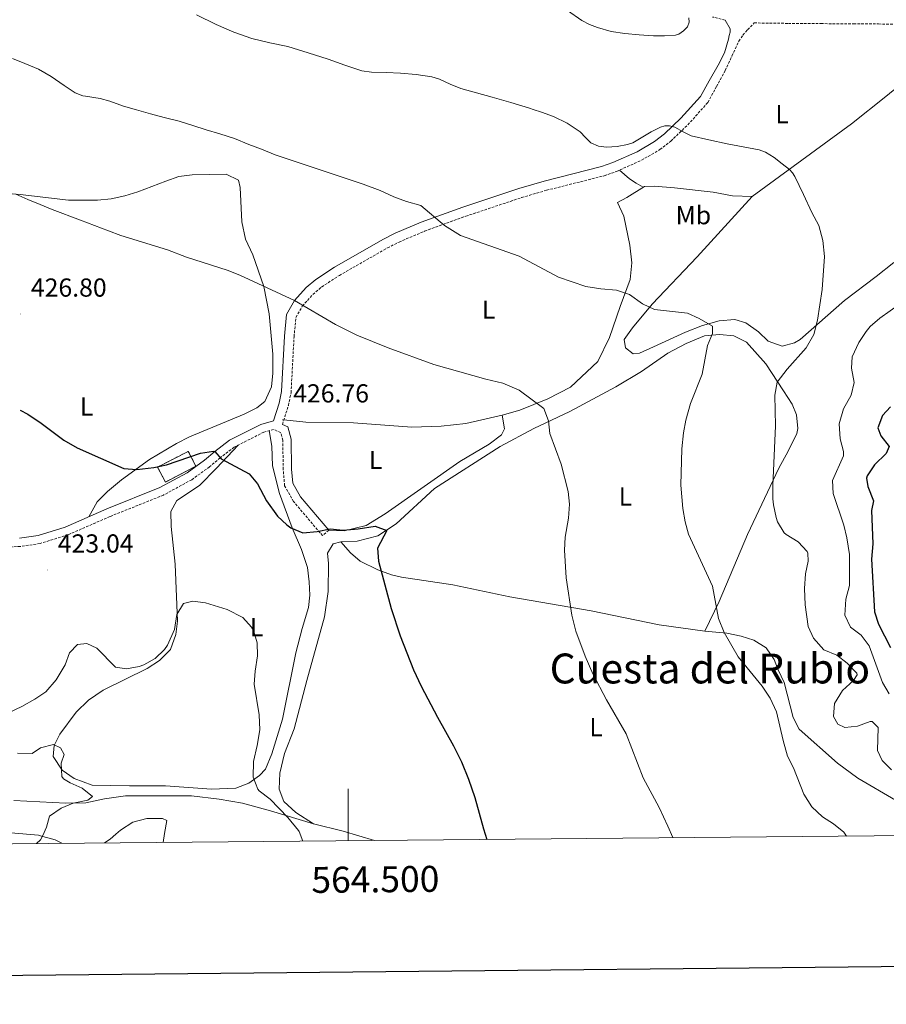
# Model space of a CAD drawing. Units: metres. Extents: x 562439 to 566921, y 4705185 to 4708196.
# Drawn here: x 564374 to 564707, y 4705535 to 4705914 of the extents above; entities that cross this region are included whole.
import ezdxf
from ezdxf.enums import TextEntityAlignment as Align

# ---------------------------------------------------------------- set-up
doc = ezdxf.new("R2010")
doc.units = ezdxf.units.M
doc.header["$MEASUREMENT"] = 0
doc.linetypes.add('TRAZOSX2', pattern=[1.5, 1, -0.5])
for name, color, linetype, lineweight in [('Carátula', 7, 'Continuous', 5), ('Level 18', 1, 'TRAZOSX2', 13), ('Level 21', 19, 'Continuous', 0), ('Level 36', 19, 'Continuous', 40), ('Level 37', 92, 'Continuous', 0), ('Level 4', 36, 'Continuous', 30), ('Level 41', 19, 'Continuous', 0), ('Level 45', 19, 'Continuous', 0), ('Level 5', 36, 'Continuous', 0), ('Level 53', 1, 'Continuous', 0), ('Level 61', 19, 'Continuous', 0), ('Level 63', 7, 'Continuous', 0), ('Level 7', 1, 'Continuous', 0)]:
    doc.layers.add(name, color=color, linetype=linetype, lineweight=lineweight)
doc.styles.add('Arial', font='ARIAL.TTF', dxfattribs={"height": 0.2})

# ---------------------------------------------------------------- blocks, each defined once
blk = doc.blocks.new('5PATER')
at = {"layer": 'Carátula', "linetype": 'Continuous', "lineweight": 5}
h = blk.add_hatch(color=250, dxfattribs=at)
edge = h.paths.add_edge_path()
edge.add_ellipse((0, 0), major_axis=(-1.33, -1.34), ratio=0.999422, start_angle=0, end_angle=360)

msp = doc.modelspace()

# ---------------------------------------------------------------- linework, layer by layer
at = {"layer": 'Level 18', "color": 1, "linetype": 'TRAZOSX2', "lineweight": 13}
msp.add_polyline3d([(564441.51, 4705742.11, 427.01), (564429.75, 4705736.03, 427.01), (564426.79, 4705741.75, 426.97), (564438.55, 4705747.83, 426.97), (564441.51, 4705742.11, 427.01)], dxfattribs=at)
at = {"layer": 'Level 21', "color": 19, "linetype": 'Continuous', "lineweight": 0}
for points in [[(564373.64, 4705714.4, 423.05), (564380.84, 4705715.46, 423.17), (564391.2, 4705718.7, 423.45), (564407.24, 4705725.69, 423.97), (564427.63, 4705733.88, 424.05), (564438.17, 4705739.61, 424.21), (564444.79, 4705744.38, 424.53), (564448.82, 4705747.78, 424.69), (564454.48, 4705752.18, 425.65), (564466.52, 4705758.21, 426.33), (564471.3, 4705759.55, 426.5), (564473.5, 4705766.41, 427.1), (564474.42, 4705770.8, 427.5), (564475.55, 4705792.14, 429.42), (564476.36, 4705800.53, 429.82), (564479.42, 4705805.89, 430.01), (564483.94, 4705810.87, 430.35), (564487.61, 4705814.02, 430.7), (564494.75, 4705818.69, 431.58), (564513.43, 4705829.35, 433.22), (564518.06, 4705831.73, 433.61), (564528.11, 4705835.98, 434.33), (564544.1, 4705841.79, 435.37), (564565.64, 4705849, 436.78), (564575.37, 4705851.85, 437.16), (564597.45, 4705857.4, 438.58), (564601.85, 4705858.94, 438.85), (564611.17, 4705863.13, 439.41), (564617.88, 4705867.02, 439.66), (564621.7, 4705870.02, 439.78), (564628.02, 4705876.03, 440.38), (564635.49, 4705884.44, 441.13), (564638.9, 4705890.42, 441.87), (564642.31, 4705896.4, 442.61), (564644.74, 4705901.22, 442.81), (564646.31, 4705906.38, 442.71), (564646.55, 4705907.79, 442.71), (564647, 4705909.15, 442.69), (564647, 4705910.41, 442.71), (564644.96, 4705913.73, 443.05)], [(564492.62, 4705717.45, 424.97), (564481.66, 4705730.34, 425.85), (564478.74, 4705735.55, 426.17), (564478.26, 4705740.99, 426.25), (564478.09, 4705752.56, 426.53), (564476.79, 4705757.25, 426.53), (564474.75, 4705758.21, 426.5)]]:
    msp.add_polyline3d(points, dxfattribs=at)
at = {"layer": 'Level 21', "color": 19, "linetype": 'TRAZOSX2', "lineweight": 0}
for points in [[(564474.75, 4705758.21, 426.5), (564477.07, 4705765.47, 427.1), (564478.08, 4705770.33, 427.5), (564479.23, 4705791.87, 429.42), (564479.95, 4705799.39, 429.82), (564482.42, 4705803.71, 430.01), (564486.51, 4705808.22, 430.35), (564489.83, 4705811.07, 430.7), (564496.67, 4705815.55, 431.58), (564515.19, 4705826.11, 433.22), (564519.62, 4705828.38, 433.61), (564529.46, 4705832.54, 434.33), (564545.32, 4705838.31, 435.37), (564566.75, 4705845.48, 436.78), (564576.34, 4705848.3, 437.16), (564598.51, 4705853.87, 438.58), (564603.22, 4705855.51, 438.85), (564612.86, 4705859.85, 439.41), (564619.96, 4705863.96, 439.66), (564624.11, 4705867.22, 439.78), (564630.67, 4705873.46, 440.38), (564638.35, 4705882.11, 441.14), (564641.7, 4705888.22, 441.9), (564645.04, 4705894.33, 442.66), (564647.63, 4705900, 442.97), (564650.29, 4705905.66, 442.93), (564651.85, 4705907.96, 442.94), (564653.67, 4705910.06, 442.93), (564656.17, 4705912.7, 442.94), (564662.1, 4705912.61, 442.84), (564669.33, 4705912.52, 442.84), (564681.86, 4705912.42, 442.99), (564694.38, 4705912.32, 443.13), (564703.96, 4705912.29, 443.08), (564713.47, 4705912.17, 442.85)], [(564644.96, 4705913.73, 443.05), (564640.12, 4705914.97, 443.64)], [(564492.62, 4705717.45, 424.97), (564490.19, 4705715.39, 424.97), (564479.03, 4705728.51, 425.85), (564475.63, 4705734.59, 426.17), (564475.07, 4705740.83, 426.25), (564474.91, 4705752.11, 426.53), (564474.11, 4705754.99, 426.53), (564471.39, 4705756.27, 426.45), (564467.67, 4705755.23, 426.33), (564456.19, 4705749.47, 425.65), (564450.83, 4705745.31, 424.69), (564446.75, 4705741.87, 424.53), (564439.87, 4705736.91, 424.21), (564428.99, 4705730.99, 424.05), (564408.47, 4705722.75, 423.97), (564392.31, 4705715.71, 423.45), (564381.55, 4705712.35, 423.17), (564373.95, 4705711.23, 423.05), (564367.27, 4705710.91, 423.01)]]:
    msp.add_polyline3d(points, dxfattribs=at)
at = {"layer": 'Level 36', "color": 92, "linetype": 'Continuous', "lineweight": 0}
for points in [[(564719.97, 4705895.12, 442.61), (564706.79, 4705884.42, 442.09), (564693.65, 4705873.8, 441.38), (564674.54, 4705859.88, 440.06), (564655.43, 4705845.94, 438.73)], [(564366.39, 4705847.31, 429.87), (564373.91, 4705846.67, 430.27), (564392.47, 4705844.51, 430.63), (564403.63, 4705844.51, 431.11), (564408.95, 4705844.99, 431.31), (564414.11, 4705846.11, 431.59), (564419.19, 4705847.63, 431.83), (564429.87, 4705851.79, 432.59), (564434.99, 4705853.63, 432.63), (564440.07, 4705854.27, 432.67), (564453.11, 4705854.51, 433.35), (564457.91, 4705852.19, 433.35), (564458.47, 4705849.31, 433.23), (564459.11, 4705836.11, 431.91), (564460.59, 4705829.47, 431.19), (564463.43, 4705823.47, 430.87), (564467.59, 4705811.23, 430.07), (564469.63, 4705800.75, 429.39), (564471.03, 4705785.23, 428.59), (564471.11, 4705777.87, 428.15), (564470.51, 4705772.67, 427.95), (564468.03, 4705767.07, 427.27), (564464.87, 4705764.59, 427.19), (564460.03, 4705762.19, 427.11), (564438.99, 4705753.39, 425.91), (564434.07, 4705750.91, 425.71), (564423.71, 4705744.67, 425.15), (564412.83, 4705736.91, 424.39), (564407.47, 4705732.43, 424.19), (564403.55, 4705728.43, 423.99), (564400.26, 4705722.65, 423.74)], [(564613.52, 4705849.48, 438.58), (564610.86, 4705851.05, 438.26), (564608.29, 4705852.72, 438.12), (564606.33, 4705854.35, 438.44), (564604.43, 4705856.06, 438.92)], [(564492.62, 4705717.45, 424.97), (564498.55, 4705717.23, 425.33), (564507.03, 4705719.23, 425.57), (564514.31, 4705723.79, 426.37), (564542.99, 4705743.95, 428.33), (564554.27, 4705750.59, 428.69), (564559.07, 4705754.19, 428.97), (564560.19, 4705756.51, 429.05), (564559.23, 4705761.79, 429.13), (564566.03, 4705763.63, 429.29), (564576.87, 4705768.03, 430.25), (564585.55, 4705772.59, 431.01), (564596.03, 4705782.43, 432.29), (564600.55, 4705791.63, 433.25), (564604.67, 4705803.55, 434.77), (564608.55, 4705813.95, 435.49), (564609.11, 4705820.35, 435.81), (564608.35, 4705827.23, 436.53), (564606.07, 4705838.35, 437.41), (564603.59, 4705843.55, 437.85), (564607.23, 4705845.47, 438.21), (564613.99, 4705849.78, 438.61), (564617.71, 4705849.86, 438.85), (564625.51, 4705849.22, 438.97), (564640.43, 4705847.62, 438.93), (564647.79, 4705846.1, 438.93), (564655.43, 4705845.94, 438.73)], [(564655.43, 4705845.94, 438.73), (564634.23, 4705822.66, 436.85), (564616.95, 4705804.51, 435.21), (564609.35, 4705795.31, 434.33), (564606.23, 4705790.83, 433.85), (564606.75, 4705787.63, 433.85), (564609.63, 4705785.31, 433.49), (564612.03, 4705785.55, 433.49), (564617.51, 4705788.11, 433.45), (564629.75, 4705793.7, 434.13), (564636.27, 4705796.26, 434.73), (564642.71, 4705798.02, 435.29), (564648.79, 4705798.58, 436.13), (564652.91, 4705797.22, 436.73), (564657.87, 4705793.86, 437.65), (564661.55, 4705790.18, 438.25), (564666.95, 4705788.34, 438.89), (564671.71, 4705789.62, 439.53), (564673.91, 4705790.9, 439.45), (564690.91, 4705805.86, 441.01), (564703.04, 4705815.12, 441.53), (564709.94, 4705820.45, 442.04)], [(564371.51, 4705613.47, 413.18), (564391.51, 4705612.43, 414.34), (564399.19, 4705612.51, 415.34), (564406.39, 4705614.11, 415.9), (564414.39, 4705615.23, 416.38), (564439.79, 4705615.31, 417.74), (564450.39, 4705613.95, 418.14), (564459.39, 4705612.43, 418.5), (564470.19, 4705609.55, 419.18), (564486.71, 4705604.51, 420.14), (564479.87, 4705608.83, 420.58), (564475.31, 4705613.07, 420.9), (564473.47, 4705617.87, 421.06), (564473.83, 4705624.03, 421.06), (564475.63, 4705631.55, 421.22), (564479.23, 4705641.07, 421.78), (564484.11, 4705659.71, 422.18), (564490.99, 4705684.19, 423.14), (564492.35, 4705693.87, 423.58), (564492.51, 4705704.67, 424.22), (564492.15, 4705708.67, 424.38), (564494.27, 4705712.19, 424.46), (564497.23, 4705712.99, 424.46), (564503.47, 4705713.23, 424.62), (564511.47, 4705715.31, 425.02), (564518.55, 4705719.95, 425.7), (564533.27, 4705733.55, 427.14), (564558.47, 4705749.63, 428.86), (564571.43, 4705756.67, 429.5), (564585.27, 4705763.15, 430.5), (564602.95, 4705772.67, 432.02), (564612.79, 4705778.59, 433.3), (564622.99, 4705785.55, 433.94), (564630.03, 4705789.38, 434.7), (564637.07, 4705792.34, 435.34), (564642.83, 4705792.82, 436.02), (564648.31, 4705792.34, 436.58), (564653.27, 4705789.86, 437.74), (564660.71, 4705781.46, 438.66), (564667.51, 4705771.06, 440.1), (564670.83, 4705766.02, 440.42), (564672.51, 4705761.86, 440.74), (564672.99, 4705756.66, 441.26), (564672.59, 4705754.66, 441.34), (564669.23, 4705747.86, 441.26), (564665.63, 4705741.3, 440.7), (564653.67, 4705715.78, 436.98), (564642.75, 4705690.11, 435.22), (564637.19, 4705678.59, 434.14)], [(564475.29, 4705759.9, 426.64), (564483.75, 4705759.07, 427), (564502.15, 4705758.75, 427.64), (564524.59, 4705757.07, 428.68), (564535.83, 4705757.47, 428.76), (564545.35, 4705758.51, 428.96), (564559.23, 4705761.79, 429.13)], [(564469.68, 4705755.79, 426.39), (564470.67, 4705749.87, 426.43), (564470.91, 4705742.19, 425.91), (564473.67, 4705731.55, 425.43), (564478.55, 4705718.35, 424.27), (564482.07, 4705710.03, 423.55), (564484.35, 4705703.15, 422.83), (564485.11, 4705697.63, 422.31), (564485.27, 4705692.51, 422.07), (564484.75, 4705687.71, 421.87), (564482.31, 4705679.71, 421.87), (564479.91, 4705670.27, 421.87), (564474.79, 4705644.75, 421.07), (564470.67, 4705631.47, 420.63), (564468.31, 4705625.47, 420.47), (564465.91, 4705623.15, 420.03), (564461.79, 4705620.11, 419.55), (564456.87, 4705618.27, 418.99), (564447.47, 4705617.79, 418.15), (564429.79, 4705619.07, 417.47), (564415.99, 4705619.15, 416.99), (564401.63, 4705619.31, 416.07), (564394.67, 4705621.95, 415.27), (564390.03, 4705625.15, 414.95), (564386.59, 4705630.35, 414.79), (564387.03, 4705634.67, 414.91), (564389.19, 4705638.99, 414.99), (564395.39, 4705647.47, 415.55), (564400.23, 4705652.03, 416.35), (564405.83, 4705655.87, 417.11), (564422.79, 4705664.27, 418.31), (564427.47, 4705667.31, 418.55), (564431.71, 4705671.63, 418.99), (564433.83, 4705677.31, 419.43), (564434.43, 4705682.43, 419.87), (564433.47, 4705704.43, 421.67), (564431.99, 4705718.91, 422.79), (564431.91, 4705724.67, 423.11), (564434.15, 4705728.91, 423.27), (564442.83, 4705734.75, 423.47), (564449.43, 4705741.39, 423.95), (564457.73, 4705750.24, 425.74)], [(564637.19, 4705678.59, 434.14), (564619.59, 4705681.07, 432.54), (564593.55, 4705686.43, 430.1), (564562.27, 4705691.79, 428.06), (564540.35, 4705696.51, 426.02), (564520.59, 4705699.39, 425.42), (564516.67, 4705700.35, 425.26), (564511.51, 4705702.27, 425.1), (564504.67, 4705705.63, 424.86), (564500.99, 4705708.83, 424.78), (564497.23, 4705712.99, 424.46)], [(564637.19, 4705678.59, 434.14), (564645.71, 4705677.87, 435.02), (564651.15, 4705676.75, 435.42), (564656.03, 4705675.15, 435.82), (564660.75, 4705672.18, 435.9), (564663.83, 4705667.78, 435.9), (564665.35, 4705663.7, 435.78), (564667.71, 4705658.9, 435.82), (564671.15, 4705645.46, 436.18), (564673.51, 4705640.98, 436.34), (564688.23, 4705627.86, 437.06), (564696.03, 4705622.1, 437.62), (564710.55, 4705613.54, 438.14)], [(564428.94, 4705597.36, 418.41), (564429.47, 4705600.73, 418.16), (564430.27, 4705605.79, 417.78), (564428.59, 4705606.59, 417.78), (564422.67, 4705606.59, 417.66), (564417.27, 4705605.15, 417.5), (564412.51, 4705602.03, 417.18), (564410.7, 4705600.45, 417.07), (564408.55, 4705598.59, 416.94), (564406.41, 4705597.16, 416.82)], [(564486.71, 4705604.51, 420.14), (564498.11, 4705601.72, 420.48), (564510.13, 4705598.12, 421.46)], [(564389.89, 4705597, 415.66), (564387.39, 4705598.27, 415.3), (564381.23, 4705600.03, 414.88), (564380.95, 4705600.11, 414.86), (564370.27, 4705601.07, 413.86)]]:
    msp.add_polyline3d(points, dxfattribs=at)
at = {"layer": 'Level 4', "color": 36, "linetype": 'Continuous', "lineweight": 30}
for points in [[(564373.89, 4705763.68, 425.01), (564376.83, 4705762.11, 425.01), (564381.99, 4705758.67, 425.01), (564390.74, 4705752.08, 425.01), (564395.78, 4705749.16, 425.01), (564413.75, 4705741.23, 425.01), (564418.74, 4705740.87, 425.01), (564425.31, 4705741.55, 425.01), (564430.21, 4705742.59, 425.01), (564443.23, 4705747.15, 425.01), (564448.23, 4705747.92, 425.01), (564448.82, 4705747.78, 425.01), (564451.27, 4705744.91, 425.01), (564461.95, 4705739.23, 425.01), (564465.13, 4705735.37, 425.01), (564468.59, 4705728.75, 425.01), (564472.83, 4705722.91, 425.01), (564476.42, 4705719.49, 425.01), (564477.95, 4705718.43, 425.01), (564482.62, 4705716.46, 425.01), (564488.19, 4705716.99, 425.01), (564493.19, 4705717.95, 425.01), (564498.18, 4705717.55, 425.01), (564503.85, 4705717.96, 425.01), (564510.39, 4705719.07, 425.01), (564514.91, 4705717.39, 425.01), (564511.35, 4705710.59, 425.01), (564511.72, 4705705.6, 425.01), (564516.63, 4705687.31, 425.01), (564520.02, 4705676.82, 425.01), (564525.15, 4705663.81, 425.01), (564528.12, 4705657.52, 425.01), (564534.34, 4705645.53, 425.01), (564540.55, 4705634.52, 425.01), (564543.58, 4705628.31, 425.01), (564546.34, 4705621.63, 425.01), (564548.75, 4705614.56, 425.01), (564552.1, 4705602.51, 425.01), (564553.39, 4705598.52, 425.01)], [(564708.63, 4705764.9, 450.01), (564705.47, 4705761.62, 450.01), (564703.78, 4705756.83, 450.01), (564704.91, 4705753.78, 450.01), (564708.15, 4705749.7, 450.01), (564706.95, 4705747.06, 450.01), (564702.43, 4705742.66, 450.01), (564699.66, 4705738.44, 450.01), (564699.39, 4705737.54, 450.01), (564699.83, 4705734.26, 450.01), (564702.07, 4705728.82, 450.01), (564701.23, 4705725.06, 450.01), (564701.75, 4705712.26, 450.01), (564701.23, 4705706.34, 450.01), (564702.39, 4705686.1, 450.01), (564704.03, 4705681.38, 450.01), (564708.61, 4705672.37, 450.01)]]:
    msp.add_polyline3d(points, dxfattribs=at)
at = {"layer": 'Level 5', "color": 36, "linetype": 'Continuous', "lineweight": 0}
for points in [[(564441.76, 4705915.78, 440.01), (564449.3, 4705912.08, 440.01), (564456.09, 4705909.19, 440.01), (564463.01, 4705906.65, 440.01), (564469.95, 4705905.09, 440.01), (564476.9, 4705903.6, 440.01), (564484.65, 4705901.24, 440.01), (564492.37, 4705898.8, 440.01), (564498.82, 4705896.41, 440.01), (564505.36, 4705894.27, 440.01), (564509.03, 4705893.71, 440.01), (564514.61, 4705893.57, 440.01), (564520.18, 4705893.4, 440.01), (564526.24, 4705892.87, 440.01), (564532.28, 4705891.96, 440.01), (564535.13, 4705891.07, 440.01), (564539.21, 4705889.15, 440.01), (564543.36, 4705887.47, 440.01), (564549.38, 4705885.84, 440.01), (564555.4, 4705884.17, 440.01), (564562.6, 4705882.02, 440.01), (564569.8, 4705879.84, 440.01), (564571.19, 4705879.39, 440.01), (564574.43, 4705878.34, 440.01), (564579.03, 4705876.73, 440.01), (564584.31, 4705874.1, 440.01), (564589.25, 4705870.8, 440.01), (564591.25, 4705868.65, 440.01), (564593.4, 4705866.51, 440.01), (564596.35, 4705865.28, 440.01), (564599.4, 4705864.88, 440.01), (564603.51, 4705865.15, 440.01), (564607.49, 4705865.92, 440.01), (564609.52, 4705866.61, 440.01), (564616.59, 4705870.8, 440.01), (564620.1, 4705872.58, 440.01)], [(564584.4, 4705917.5, 445.01), (564589.86, 4705913.68, 445.01), (564592.79, 4705912.13, 445.01), (564595.89, 4705910.88, 445.01), (564601.14, 4705909.44, 445.01), (564606.47, 4705908.57, 445.01), (564611.98, 4705908.07, 445.01), (564617.49, 4705907.74, 445.01), (564621.71, 4705907.68, 445.01), (564625.92, 4705908.03, 445.01), (564627.25, 4705908.42, 445.01), (564629.01, 4705909.6, 445.01), (564630.56, 4705911.23, 445.01), (564631.2, 4705912.98, 445.01), (564631, 4705914.7, 445.01)], [(564370.93, 4705898.98, 435.01), (564375.7, 4705897.14, 435.01), (564381, 4705894.85, 435.01), (564385.83, 4705892.06, 435.01), (564390.88, 4705888.58, 435.01), (564395.11, 4705885.77, 435.01), (564397.97, 4705884.64, 435.01), (564398.98, 4705884.49, 435.01), (564404.66, 4705883.66, 435.01), (564408.36, 4705882.61, 435.01), (564413.68, 4705880.69, 435.01), (564418.69, 4705879.21, 435.01)], [(564418.69, 4705879.21, 435.01), (564424.05, 4705877.74, 435.01), (564429.35, 4705876.33, 435.01), (564435.01, 4705874.86, 435.01), (564440.31, 4705873.17, 435.01), (564445.46, 4705871.53, 435.01), (564450.71, 4705869.97, 435.01), (564456.4, 4705868.22, 435.01), (564461.83, 4705865.97, 435.01), (564466.77, 4705864.05, 435.01), (564472, 4705861.9, 435.01), (564488.94, 4705856.28, 435.01), (564505.87, 4705850.67, 435.01), (564512.31, 4705848.19, 435.01), (564517.67, 4705845.71, 435.01), (564522.47, 4705843.95, 435.01), (564528.03, 4705842.43, 435.01), (564537.08, 4705834.73, 435.01), (564543.3, 4705830.92, 435.01), (564565.79, 4705822.89, 435.01), (564580.99, 4705814.91, 435.01), (564591.43, 4705811.23, 435.01), (564597.19, 4705810.35, 435.01), (564603.23, 4705809.87, 435.01), (564608.27, 4705808.19, 435.01), (564613.27, 4705804.59, 435.01), (564617.82, 4705802.46, 435.01), (564630.51, 4705800.98, 435.01), (564635.06, 4705798.92, 435.01), (564640.15, 4705796.02, 435.01), (564640.19, 4705793.14, 435.01), (564638.2, 4705788.55, 435.01), (564636.16, 4705777.52, 435.01), (564631.67, 4705766.27, 435.01), (564629.87, 4705759.87, 435.01), (564628.98, 4705754.94, 435.01), (564628.34, 4705748.81, 435.01), (564628.03, 4705734.79, 435.01), (564628.71, 4705725.87, 435.01), (564629.63, 4705720.75, 435.01), (564630.91, 4705715.91, 435.01), (564640.17, 4705696.01, 435.01), (564642.43, 4705683.47, 435.01), (564644.59, 4705678.11, 435.01), (564649.98, 4705668.77, 435.01), (564659.31, 4705657.47, 435.01), (564662.39, 4705652.91, 435.01), (564664.71, 4705647.63, 435.01), (564667.27, 4705636.51, 435.01), (564669.03, 4705630.51, 435.01), (564671.3, 4705626.05, 435.01), (564675.32, 4705615.93, 435.01), (564678.38, 4705611.03, 435.01), (564682.44, 4705607.22, 435.01), (564686.73, 4705604.46, 435.01), (564690.63, 4705601.23, 435.01), (564691.72, 4705599.8, 435.01)], [(564620.1, 4705872.58, 440.01), (564621.86, 4705873.05, 440.01), (564623.62, 4705873.13, 440.01), (564625.71, 4705872.53, 440.01), (564628.83, 4705870.76, 440.01), (564632, 4705869.29, 440.01), (564638.8, 4705867.68, 440.01), (564645.76, 4705866.16, 440.01), (564651.9, 4705865.07, 440.01), (564658.04, 4705863.88, 440.01), (564660.48, 4705862.99, 440.01), (564663.82, 4705860.92, 440.01), (564666.99, 4705858.44, 440.01), (564669.73, 4705856.27, 440.01), (564670.91, 4705855.06, 440.01), (564671.81, 4705853.64, 440.01), (564675.1, 4705846.68, 440.01), (564678.39, 4705839.7, 440.01), (564680.99, 4705834.74, 440.01), (564682.59, 4705828.98, 440.01), (564683.23, 4705822.82, 440.01), (564682.31, 4705810.1, 440.01), (564680.59, 4705798.34, 440.01), (564679.11, 4705792.82, 440.01), (564676.11, 4705787.7, 440.01), (564668.83, 4705779.46, 440.01), (564665.03, 4705774.42, 440.01), (564664.15, 4705769.5, 440.01), (564664.39, 4705757.62, 440.01), (564663.31, 4705734.71, 440.01), (564663.4, 4705729.59, 440.01), (564663.55, 4705727.22, 440.01), (564664.58, 4705722.35, 440.01), (564665.15, 4705720.74, 440.01), (564667.76, 4705716.48, 440.01), (564668.43, 4705715.78, 440.01), (564673.11, 4705712.98, 440.01), (564676.53, 4705709.32, 440.01), (564676.83, 4705708.66, 440.01), (564676.95, 4705705.62, 440.01), (564675.88, 4705700.74, 440.01), (564675.5, 4705695.03, 440.01), (564675.8, 4705688.8, 440.01), (564676.91, 4705680.42, 440.01), (564678.93, 4705675.88, 440.01), (564682.91, 4705671.43, 440.01), (564687.91, 4705669.38, 440.01), (564691.88, 4705666.36, 440.01), (564695.59, 4705662.42, 440.01), (564695.79, 4705661.86, 440.01), (564694.39, 4705659.62, 440.01), (564690.11, 4705655.78, 440.01), (564687.03, 4705650.74, 440.01), (564686.72, 4705645.74, 440.01), (564688.39, 4705642.82, 440.01), (564691.07, 4705641.62, 440.01), (564695.95, 4705642.1, 440.01), (564700.73, 4705643.84, 440.01), (564701.55, 4705643.86, 440.01), (564703.91, 4705641.54, 440.01), (564703.63, 4705632.74, 440.01), (564705.43, 4705628.9, 440.01), (564708.93, 4705625.31, 440.01)], [(564372.21, 4705846.82, 430.01), (564376.93, 4705844.8, 430.01), (564381.57, 4705842.81, 430.01), (564386.24, 4705840.91, 430.01), (564397.06, 4705836.79, 430.01), (564407.87, 4705832.67, 430.01), (564412.67, 4705830.83, 430.01), (564430.58, 4705825.32, 430.01), (564437.91, 4705822.59, 430.01), (564453.54, 4705817.54, 430.01)], [(564453.54, 4705817.54, 430.01), (564458.39, 4705815.6, 430.01), (564479.42, 4705805.89, 430.01), (564495.19, 4705796.69, 430.01), (564503.39, 4705792.59, 430.01), (564515.43, 4705787.71, 430.01), (564532.95, 4705781.31, 430.01), (564552.99, 4705775.63, 430.01), (564559.55, 4705774.11, 430.01), (564565.79, 4705771.31, 430.01), (564575.31, 4705764.27, 430.01), (564577.03, 4705759.63, 430.01), (564577.6, 4705754.65, 430.01), (564581.91, 4705742.91, 430.01), (564584.67, 4705732.43, 430.01), (564585.14, 4705727.44, 430.01), (564584.84, 4705722.08, 430.01), (564583.55, 4705714.83, 430.01), (564583.19, 4705709.79, 430.01), (564583.86, 4705699.13, 430.01), (564586.07, 4705684.83, 430.01), (564587.55, 4705678.59, 430.01), (564591.2, 4705668.98, 430.01), (564594.15, 4705662.26, 430.01), (564599.35, 4705652.19, 430.01), (564606.91, 4705639.15, 430.01), (564613.51, 4705622.19, 430.01), (564619.63, 4705610.75, 430.01), (564622.93, 4705603.53, 430.01), (564624.91, 4705599.18, 430.01)], [(564716.37, 4705807.55, 445.01), (564704.55, 4705799.14, 445.01), (564700.83, 4705795.81, 445.01), (564699.19, 4705793.94, 445.01), (564696.47, 4705789.75, 445.01), (564693.83, 4705784.26, 445.01), (564693.59, 4705779.78, 445.01), (564694.63, 4705774.26, 445.01), (564693.5, 4705769.4, 445.01), (564690.51, 4705764.18, 445.01), (564688.83, 4705758.42, 445.01), (564689.19, 4705752.66, 445.01), (564690.47, 4705747.74, 445.01), (564690.47, 4705746.1, 445.01), (564686.35, 4705736.66, 445.01), (564686.58, 4705731.66, 445.01)], [(564686.58, 4705731.66, 445.01), (564690.67, 4705719.46, 445.01), (564691.79, 4705714.59, 445.01), (564692.77, 4705708.11, 445.01), (564692.83, 4705696.18, 445.01), (564691.39, 4705690.98, 445.01), (564691.07, 4705684.74, 445.01), (564693.19, 4705680.22, 445.01), (564697.35, 4705677.03, 445.01), (564700.44, 4705672.99, 445.01), (564705.51, 4705658.82, 445.01), (564708.03, 4705654.51, 445.01)], [(564361.18, 4705643.32, 420.01), (564374.51, 4705649.63, 420.01), (564379.59, 4705652.51, 420.01), (564383.74, 4705655.3, 420.01), (564387.75, 4705659.87, 420.01), (564391.19, 4705665.63, 420.01), (564392.87, 4705670.35, 420.01), (564395.95, 4705673.55, 420.01), (564399.51, 4705673.87, 420.01), (564403.35, 4705672.03, 420.01), (564410.59, 4705664.75, 420.01), (564414.79, 4705664.11, 420.01), (564419.66, 4705665.08, 420.01), (564421.43, 4705665.71, 420.01), (564425.8, 4705668.14, 420.01), (564429.48, 4705671.64, 420.01), (564430.63, 4705673.23, 420.01), (564433.31, 4705679.31, 420.01), (564434.19, 4705684.99, 420.01), (564436.71, 4705689.23, 420.01), (564440.27, 4705690.19, 420.01), (564445.22, 4705689.56, 420.01), (564453.51, 4705686.91, 420.01), (564459.55, 4705683.95, 420.01), (564462.88, 4705680.23, 420.01), (564463.63, 4705678.83, 420.01), (564465.03, 4705674.19, 420.01), (564465.2, 4705669.18, 420.01), (564464.23, 4705663.23, 420.01), (564463.89, 4705658.22, 420.01), (564465.79, 4705646.43, 420.01), (564466.03, 4705640.62, 420.01), (564465.11, 4705634.67, 420.01), (564463.67, 4705628.51, 420.01), (564463.47, 4705622.51, 420.01), (564465.28, 4705617.86, 420.01), (564465.87, 4705617.15, 420.01), (564470.11, 4705613.95, 420.01), (564476.87, 4705606.91, 420.01), (564480.99, 4705601.87, 420.01), (564481.15, 4705601.48, 420.01), (564482.64, 4705597.86, 420.01)], [(564372.91, 4705631.63, 415.01), (564378.55, 4705631.55, 415.01), (564381.79, 4705633.71, 415.01), (564386.79, 4705634.99, 415.01), (564389.47, 4705633.79, 415.01), (564390.87, 4705631.15, 415.01), (564389.71, 4705627.79, 415.01), (564389.95, 4705622.75, 415.01), (564390.55, 4705621.87, 415.01), (564393.15, 4705620.27, 415.01), (564397.75, 4705618.19, 415.01), (564401.7, 4705614.95, 415.01), (564399.95, 4705613.63, 415.01), (564394.27, 4705612.43, 415.01), (564389.64, 4705610.55, 415.01), (564385.14, 4705607.46, 415.01), (564384.07, 4705603.23, 415.01), (564382.58, 4705600.04, 415.01), (564381.79, 4705598.35, 415.01), (564380.16, 4705596.91, 415.01)]]:
    msp.add_polyline3d(points, dxfattribs=at)
at = {"layer": 'Level 53', "color": 1, "linetype": 'Continuous', "lineweight": 0}
msp.add_polyline3d([(564441.51, 4705742.11, 427.01), (564429.75, 4705736.03, 427.01), (564426.79, 4705741.75, 426.97), (564438.55, 4705747.83, 426.97), (564441.51, 4705742.11, 427.01)], close=True, dxfattribs=at)
at = {"layer": 'Level 61', "color": 19, "linetype": 'Continuous', "lineweight": 0}
msp.add_polyline3d([(563335.57, 4705587.23, 0.01), (563314.57, 4707900.43, 0.01), (566737.12, 4707932.2, 0.01), (566759.25, 4705618.97, 0.01), (563335.57, 4705587.23, 0.01)], close=True, dxfattribs=at)
at = {"layer": 'Level 63', "linetype": 'Continuous', "lineweight": 30}
msp.add_polyline3d([(563245.92, 4707949.9, -0.24), (563270.32, 4705535.04, -0.24), (566825.11, 4705570.99, -0.24), (566800.74, 4707982.85, -0.24), (563245.92, 4707949.9, -0.24)], dxfattribs=at)
at = {"layer": 'Level 63', "linetype": 'Continuous', "lineweight": 0}
msp.add_polyline3d([(564500, 4705598.02, 0.01), (564500, 4705618.02, 0.01)], dxfattribs=at)

# ---------------------------------------------------------------- block references
at = {"layer": 'Level 7', "color": 19, "linetype": 'Continuous', "lineweight": 0, "xscale": 0.09999983015004542, "yscale": 0.09999983015004542}
for p in [(564373.99, 4705800.67, 426.81), (564474.87, 4705759.95, 426.77), (564384.35, 4705702.19, 423.05)]:
    msp.add_blockref('5PATER', p, dxfattribs=at)

# ---------------------------------------------------------------- texts
at = {"layer": 'Level 37', "color": 92, "linetype": 'Continuous', "lineweight": 0, "style": 'Arial'}
for s, p in [('L', (564666.92, 4705877.58, 440.95)), ('Mb', (564632.79, 4705838.71, 438.15)), ('L', (564554.08, 4705802.34, 432.68)), ('L', (564399.47, 4705765.06, 425.73)), ('L', (564510.63, 4705744.5, 427.33)), ('L', (564606.67, 4705730.42, 432.58)), ('L', (564464.83, 4705680.18, 420.25)), ('L', (564595.39, 4705641.7, 429.2))]:
    msp.add_text(s, height=7, dxfattribs=at).set_placement(p, align=Align.MIDDLE_CENTER)
at = {"layer": 'Level 41', "color": 19, "linetype": 'Continuous', "lineweight": 0, "style": 'Arial'}
for s, p in [('426.80', (564378.03, 4705805.17, 426.81)), ('426.76', (564478.9, 4705764.45, 426.77)), ('423.04', (564388.38, 4705706.69, 423.05))]:
    msp.add_text(s, height=7, dxfattribs=at).set_placement(p, align=Align.BOTTOM_LEFT)
at = {"layer": 'Level 45', "color": 19, "linetype": 'Continuous', "lineweight": 0, "style": 'Arial'}
msp.add_text('Cuesta del Rubio', height=11.5, dxfattribs=at).set_placement((564639.14, 4705664.27, 428.18), align=Align.MIDDLE_CENTER)
at = {"layer": 'Level 63', "linetype": 'Continuous', "lineweight": 0, "style": 'Arial'}
msp.add_text('564.500', height=10, rotation=0.5311, dxfattribs=at).set_placement((564510.46, 4705588.12, 0.01), align=Align.TOP_CENTER)

doc.saveas('drawing.dxf')
